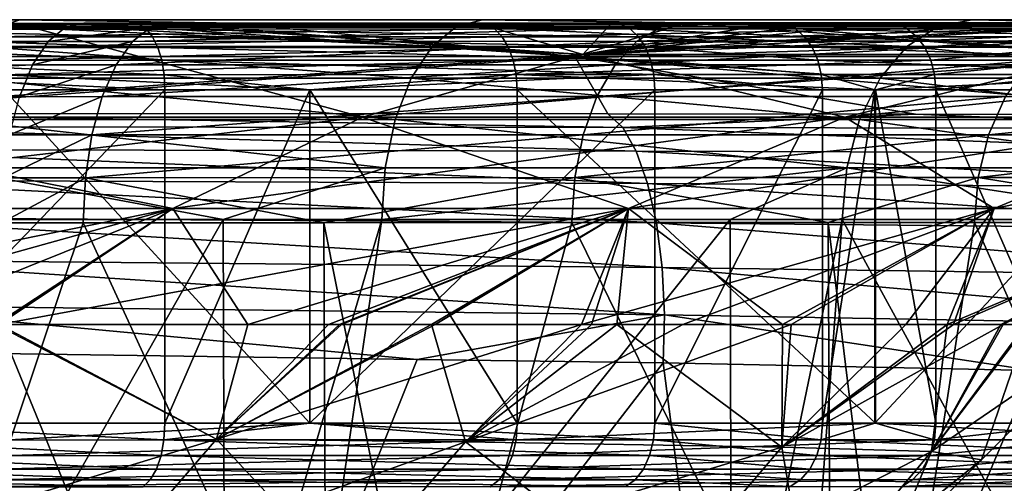
# Model space of a CAD drawing. Extents: x -55 to 55, y -120 to 247.
# Drawn here: x 29 to 37, y -2 to 1 of the extents above; entities that cross this region are included whole.
import ezdxf

# ---------------------------------------------------------------- set-up
doc = ezdxf.new("R2010")
doc.units = 0
doc.header["$MEASUREMENT"] = 0
doc.layers.get('0').update_dxf_attribs({"linetype": 'CONTINUOUS'})

msp = doc.modelspace()

# ---------------------------------------------------------------- linework, layer by layer
for points in [[(-45.6, 1, -58.7109), (45.6, 1, -58.7109), (43.4402, -30.4279, -58.7109)], [(43.4402, -30.4279, -58.7109), (43.1818, -30.5638, -58.7109), (-45.6, 1, -58.7109)], [(-45.6, 1, -58.7109), (43.1818, -30.5638, -58.7109), (43.0805, -30.5836, -58.7109)], [(-45.6, 1, -58.7109), (43.0805, -30.5836, -58.7109), (43.0361, -30.5852, -58.7109)], [(43.0361, -30.5852, -58.7109), (-43.0361, -30.5852, -58.7109), (-45.6, 1, -58.7109)], [(-45.6, 1, -58.7109), (0, 1, -47.75), (45.6, 1, -58.7109)], [(45.6, 1, -58.7109), (0, 1, -47.75), (5.082, 1, -47.6687)], [(45.6, 1, -58.7109), (5.082, 1, -47.6687), (14.7133, 1, -46.9808)], [(14.7133, 1, -46.9808), (16.8183, 1, -46.7088), (45.6, 1, -58.7109)], [(45.6, 1, -58.7109), (16.8183, 1, -46.7088), (23.6223, 1, -45.3831)], [(23.6223, 1, -45.3831), (29.1734, 0.9489, -43.1287), (29.3245, 1, -43.4863)], [(45.6, 1, -58.7109), (23.6223, 1, -45.3831), (29.3245, 1, -43.4863)], [(33.4939, 0.7232, 46.331), (29.8044, 0.9736, 43.3207), (23.7921, 0.7232, 49.1649)], [(23.7921, 0.7232, 49.1649), (29.8044, 0.9736, 43.3207), (24.7861, 0.9702, 45.1127)], [(24.7861, 0.9702, 45.1127), (29.8044, 0.9736, 43.3207), (24.693, 0.941, 44.7849)], [(24.693, 0.941, 44.7849), (29.8044, 0.9736, 43.3207), (29.6674, 0.9434, 43.0096)], [(27.0244, 0.2671, 35.5204), (29.3074, 0.9719, 39.6528), (33.554, 0.7398, 33.554)], [(29.305, 0.9719, -39.6533), (27.0244, 0.2671, -35.5204), (31.8971, 0.2671, -31.8971)], [(30.223, 0.964, 39.3498), (29.3074, 0.9719, 39.6528), (27.8455, 0.963, 40.4654)], [(30.223, 0.964, 39.3498), (27.8455, 0.963, 40.4654), (30.2744, 0.9297, 39.4468)], [(30.2744, 0.9297, 39.4468), (27.8455, 0.963, 40.4654), (27.8876, 0.9288, 40.5669)], [(29.0339, 0.9635, -39.9419), (29.305, 0.9719, -39.6533), (32.8257, 0.9649, -37.7521)], [(29.0339, 0.9635, -39.9419), (32.8257, 0.9649, -37.7521), (29.0805, 0.9293, -40.0414)], [(29.0805, 0.9293, -40.0414), (32.8257, 0.9649, -37.7521), (32.8891, 0.9305, -37.8415)], [(29.3245, 1, -43.4863), (29.1734, 0.9489, -43.1287), (32.6034, 0.9489, -41.4213)], [(29.305, 0.9719, -39.6533), (32.7593, 0.9734, -37.6587), (32.8257, 0.9649, -37.7521)], [(32.7593, 0.9734, -37.6587), (29.305, 0.9719, -39.6533), (33.554, 0.7398, -33.554)], [(33.554, 0.7398, -33.554), (29.305, 0.9719, -39.6533), (31.8971, 0.2671, -31.8971)], [(30.1692, 0.9723, 39.2485), (29.3074, 0.9719, 39.6528), (30.223, 0.964, 39.3498)], [(33.554, 0.7398, 33.554), (29.3074, 0.9719, 39.6528), (30.1692, 0.9723, 39.2485)], [(29.3245, 1, -43.4863), (32.6034, 0.9489, -41.4213), (32.7991, 1, -41.7566)], [(29.3245, 1, -43.4863), (32.7991, 1, -41.7566), (45.6, 1, -58.7109)], [(29.8044, 0.9736, 43.3207), (30.4508, 0.974, 43.0268), (29.6674, 0.9434, 43.0096)], [(29.6674, 0.9434, 43.0096), (30.4508, 0.974, 43.0268), (30.3069, 0.9436, 42.7189)], [(33.4939, 0.7232, 46.331), (30.4508, 0.974, 43.0268), (29.8044, 0.9736, 43.3207)], [(33.7683, 0.9737, 36.8969), (30.1692, 0.9723, 39.2485), (33.84, 0.9651, 36.9862)], [(33.554, 0.7398, 33.554), (30.1692, 0.9723, 39.2485), (33.7683, 0.9737, 36.8969)], [(33.84, 0.9651, 36.9862), (30.1692, 0.9723, 39.2485), (30.223, 0.964, 39.3498)], [(33.84, 0.9651, 36.9862), (30.223, 0.964, 39.3498), (33.9087, 0.9307, 37.0716)], [(33.9087, 0.9307, 37.0716), (30.223, 0.964, 39.3498), (30.2744, 0.9297, 39.4468)], [(30.4508, 0.974, 43.0268), (30.9132, 0.9742, 42.7655), (30.3069, 0.9436, 42.7189)], [(30.3069, 0.9436, 42.7189), (30.9132, 0.9742, 42.7655), (34.1405, 0.9449, 40.5529)], [(30.9132, 0.9742, 42.7655), (30.4508, 0.974, 43.0268), (33.4939, 0.7232, 46.331)], [(30.9132, 0.9742, 42.7655), (34.3309, 0.9758, 40.8339), (34.1405, 0.9449, 40.5529)], [(30.9132, 0.9742, 42.7655), (33.4939, 0.7232, 46.331), (34.3309, 0.9758, 40.8339)], [(32.7991, 1, -41.7566), (32.6034, 0.9489, -41.4213), (36.2226, 0.9489, -38.8661)], [(35.3853, 0.9738, -35.3805), (32.8257, 0.9649, -37.7521), (32.7593, 0.9734, -37.6587)], [(33.554, 0.7398, -33.554), (35.3853, 0.9738, -35.3805), (32.7593, 0.9734, -37.6587)], [(32.7991, 1, -41.7566), (36.2226, 0.9489, -38.8661), (36.4743, 1, -39.1617)], [(32.7991, 1, -41.7566), (36.4743, 1, -39.1617), (45.6, 1, -58.7109)], [(35.9102, 0.9653, -35.076), (32.8257, 0.9649, -37.7521), (35.3853, 0.9738, -35.3805)], [(35.9102, 0.9653, -35.076), (32.8891, 0.9305, -37.8415), (32.8257, 0.9649, -37.7521)], [(35.9899, 0.9308, -35.1512), (32.8891, 0.9305, -37.8415), (35.9102, 0.9653, -35.076)], [(34.3309, 0.9758, 40.8339), (33.4939, 0.7232, 46.331), (37.6292, 0.7232, 44.08)], [(33.7683, 0.9737, 36.8969), (34.9962, 0.9739, 35.8281), (33.554, 0.7398, 33.554)], [(33.554, 0.7398, 33.554), (34.9962, 0.9739, 35.8281), (35.3804, 0.9738, 35.3852)], [(35.8269, 0.9739, -34.9974), (35.3853, 0.9738, -35.3805), (33.554, 0.7398, -33.554)], [(33.554, 0.7398, -33.554), (36.8959, 0.9737, -33.7695), (35.8269, 0.9739, -34.9974)], [(33.554, 0.7398, 33.554), (35.3804, 0.9738, 35.3852), (37.6577, 0.9734, 32.7605)], [(33.554, 0.7398, -33.554), (39.2476, 0.9723, -30.1704), (36.8959, 0.9737, -33.7695)], [(33.554, 0.7398, 33.554), (37.6577, 0.9734, 32.7605), (37.4704, 0.7398, 28.1567)], [(37.4704, 0.7398, -28.1567), (39.2476, 0.9723, -30.1704), (33.554, 0.7398, -33.554)], [(34.9962, 0.9739, 35.8281), (33.7683, 0.9737, 36.8969), (35.0748, 0.9653, 35.9114)], [(35.0748, 0.9653, 35.9114), (33.7683, 0.9737, 36.8969), (33.84, 0.9651, 36.9862)], [(35.0748, 0.9653, 35.9114), (33.84, 0.9651, 36.9862), (35.1499, 0.9308, 35.9911)], [(35.1499, 0.9308, 35.9911), (33.84, 0.9651, 36.9862), (33.9087, 0.9307, 37.0716)], [(34.3309, 0.9758, 40.8339), (34.648, 0.9759, 40.5777), (34.1405, 0.9449, 40.5529)], [(34.1405, 0.9449, 40.5529), (34.648, 0.9759, 40.5777), (37.3224, 0.9455, 37.9828)], [(34.3309, 0.9758, 40.8339), (37.6292, 0.7232, 44.08), (34.648, 0.9759, 40.5777)], [(34.648, 0.9759, 40.5777), (37.5574, 0.9766, 38.2274), (37.3224, 0.9455, 37.9828)], [(34.648, 0.9759, 40.5777), (37.6292, 0.7232, 44.08), (37.5574, 0.9766, 38.2274)], [(35.3804, 0.9738, 35.3852), (34.9962, 0.9739, 35.8281), (35.0748, 0.9653, 35.9114)], [(35.0748, 0.9653, 35.9114), (37.7512, 0.9649, 32.8269), (35.3804, 0.9738, 35.3852)], [(35.1499, 0.9308, 35.9911), (37.8405, 0.9305, 32.8903), (35.0748, 0.9653, 35.9114)], [(35.0748, 0.9653, 35.9114), (37.8405, 0.9305, 32.8903), (37.7512, 0.9649, 32.8269)], [(35.3804, 0.9738, 35.3852), (37.7512, 0.9649, 32.8269), (37.6577, 0.9734, 32.7605)], [(35.3853, 0.9738, -35.3805), (35.8269, 0.9739, -34.9974), (35.9102, 0.9653, -35.076)], [(35.8269, 0.9739, -34.9974), (36.8959, 0.9737, -33.7695), (35.9102, 0.9653, -35.076)], [(35.9102, 0.9653, -35.076), (36.8959, 0.9737, -33.7695), (36.9852, 0.9651, -33.8412)], [(35.9102, 0.9653, -35.076), (36.9852, 0.9651, -33.8412), (35.9899, 0.9308, -35.1512)], [(35.9899, 0.9308, -35.1512), (36.9852, 0.9651, -33.8412), (37.0706, 0.9307, -33.9099)], [(36.4743, 1, -39.1617), (36.2226, 0.9489, -38.8661), (39.0199, 0.9489, -36.0401)], [(36.4743, 1, -39.1617), (39.0199, 0.9489, -36.0401), (39.318, 1, -36.2887)], [(45.6, 1, -58.7109), (36.4743, 1, -39.1617), (39.318, 1, -36.2887)], [(24.693, 0.941, 44.7849), (29.6674, 0.9434, 43.0096), (24.6041, 0.8353, 44.472)], [(24.6041, 0.8353, 44.472), (29.6674, 0.9434, 43.0096), (29.5367, 0.8371, 42.7128)], [(30.2744, 0.9297, 39.4468), (27.8876, 0.9288, 40.5669), (30.3208, 0.8712, 39.5343)], [(30.3208, 0.8712, 39.5343), (27.8876, 0.9288, 40.5669), (27.9257, 0.8704, 40.6586)], [(29.1734, 0.9489, -43.1287), (29.0326, 0.799, -42.7955), (32.421, 0.799, -41.1089)], [(29.0805, 0.9293, -40.0414), (32.8891, 0.9305, -37.8415), (29.1225, 0.8708, -40.1311)], [(29.1225, 0.8708, -40.1311), (32.8891, 0.9305, -37.8415), (32.9464, 0.872, -37.9221)], [(29.1734, 0.9489, -43.1287), (32.421, 0.799, -41.1089), (32.6034, 0.9489, -41.4213)], [(29.6674, 0.9434, 43.0096), (30.3069, 0.9436, 42.7189), (29.5367, 0.8371, 42.7128)], [(29.5367, 0.8371, 42.7128), (30.3069, 0.9436, 42.7189), (30.1697, 0.8373, 42.4252)], [(30.3069, 0.9436, 42.7189), (34.1405, 0.9449, 40.5529), (30.1697, 0.8373, 42.4252)], [(30.1697, 0.8373, 42.4252), (34.1405, 0.9449, 40.5529), (33.9589, 0.8382, 40.2849)], [(33.9087, 0.9307, 37.0716), (30.2744, 0.9297, 39.4468), (33.9706, 0.8722, 37.1486)], [(33.9706, 0.8722, 37.1486), (30.2744, 0.9297, 39.4468), (30.3208, 0.8712, 39.5343)], [(32.6034, 0.9489, -41.4213), (32.421, 0.799, -41.1089), (35.9881, 0.799, -38.5906)], [(32.6034, 0.9489, -41.4213), (35.9881, 0.799, -38.5906), (36.2226, 0.9489, -38.8661)], [(35.9899, 0.9308, -35.1512), (32.9464, 0.872, -37.9221), (32.8891, 0.9305, -37.8415)], [(36.0618, 0.8723, -35.219), (32.9464, 0.872, -37.9221), (35.9899, 0.9308, -35.1512)], [(35.1499, 0.9308, 35.9911), (33.9087, 0.9307, 37.0716), (35.2177, 0.8723, 36.063)], [(35.2177, 0.8723, 36.063), (33.9087, 0.9307, 37.0716), (33.9706, 0.8722, 37.1486)], [(34.1405, 0.9449, 40.5529), (37.3224, 0.9455, 37.9828), (33.9589, 0.8382, 40.2849)], [(33.9589, 0.8382, 40.2849), (37.3224, 0.9455, 37.9828), (37.0983, 0.8386, 37.7495)], [(35.2177, 0.8723, 36.063), (37.9212, 0.872, 32.9476), (35.1499, 0.9308, 35.9911)], [(35.1499, 0.9308, 35.9911), (37.9212, 0.872, 32.9476), (37.8405, 0.9305, 32.8903)], [(36.2226, 0.9489, -38.8661), (35.9881, 0.799, -38.5906), (38.7421, 0.799, -35.8083)], [(35.9899, 0.9308, -35.1512), (37.0706, 0.9307, -33.9099), (36.0618, 0.8723, -35.219)], [(36.0618, 0.8723, -35.219), (37.0706, 0.9307, -33.9099), (37.1476, 0.8722, -33.9718)], [(38.7421, 0.799, -35.8083), (39.0199, 0.9489, -36.0401), (36.2226, 0.9489, -38.8661)], [(24.6041, 0.8353, 44.472), (29.5367, 0.8371, 42.7128), (24.5241, 0.6588, 44.1902)], [(24.5241, 0.6588, 44.1902), (29.5367, 0.8371, 42.7128), (29.4191, 0.6603, 42.4456)], [(30.3208, 0.8712, 39.5343), (27.9257, 0.8704, 40.6586), (30.3598, 0.7917, 39.6077)], [(30.3598, 0.7917, 39.6077), (27.9257, 0.8704, 40.6586), (27.9577, 0.7908, 40.7354)], [(29.1225, 0.8708, -40.1311), (32.9464, 0.872, -37.9221), (29.1578, 0.7913, -40.2064)], [(29.1578, 0.7913, -40.2064), (32.9464, 0.872, -37.9221), (32.9944, 0.7924, -37.9897)], [(29.5367, 0.8371, 42.7128), (30.1697, 0.8373, 42.4252), (29.4191, 0.6603, 42.4456)], [(29.4191, 0.6603, 42.4456), (30.1697, 0.8373, 42.4252), (30.0462, 0.6604, 42.1608)], [(30.1697, 0.8373, 42.4252), (33.9589, 0.8382, 40.2849), (30.0462, 0.6604, 42.1608)], [(30.0462, 0.6604, 42.1608), (33.9589, 0.8382, 40.2849), (33.7955, 0.6612, 40.0438)], [(33.9706, 0.8722, 37.1486), (30.3208, 0.8712, 39.5343), (34.0225, 0.7926, 37.2132)], [(34.0225, 0.7926, 37.2132), (30.3208, 0.8712, 39.5343), (30.3598, 0.7917, 39.6077)], [(36.0618, 0.8723, -35.219), (32.9944, 0.7924, -37.9897), (32.9464, 0.872, -37.9221)], [(36.122, 0.7928, -35.2759), (32.9944, 0.7924, -37.9897), (36.0618, 0.8723, -35.219)], [(33.9589, 0.8382, 40.2849), (37.0983, 0.8386, 37.7495), (33.7955, 0.6612, 40.0438)], [(33.7955, 0.6612, 40.0438), (37.0983, 0.8386, 37.7495), (36.8967, 0.6616, 37.5396)], [(35.2177, 0.8723, 36.063), (33.9706, 0.8722, 37.1486), (35.2746, 0.7928, 36.1232)], [(35.2746, 0.7928, 36.1232), (33.9706, 0.8722, 37.1486), (34.0225, 0.7926, 37.2132)], [(35.2746, 0.7928, 36.1232), (37.9887, 0.7924, 32.9956), (35.2177, 0.8723, 36.063)], [(35.2177, 0.8723, 36.063), (37.9887, 0.7924, 32.9956), (37.9212, 0.872, 32.9476)], [(36.0618, 0.8723, -35.219), (37.1476, 0.8722, -33.9718), (36.122, 0.7928, -35.2759)], [(36.122, 0.7928, -35.2759), (37.1476, 0.8722, -33.9718), (37.2122, 0.7926, -34.0237)], [(33.554, 0.7398, 33.554), (31.8971, 0.2671, 31.8971), (27.0244, 0.2671, 35.5204)], [(30.3598, 0.7917, 39.6077), (27.9577, 0.7908, 40.7354), (30.3891, 0.6952, 39.663)], [(30.3891, 0.6952, 39.663), (27.9577, 0.7908, 40.7354), (27.9818, 0.6943, 40.7934)], [(32.2644, 0.5607, -40.8406), (29.0326, 0.799, -42.7955), (28.9117, 0.5607, -42.5093)], [(32.2644, 0.5607, -40.8406), (32.421, 0.799, -41.1089), (29.0326, 0.799, -42.7955)], [(29.1578, 0.7913, -40.2064), (32.9944, 0.7924, -37.9897), (29.1845, 0.6948, -40.2632)], [(29.1845, 0.6948, -40.2632), (32.9944, 0.7924, -37.9897), (33.0306, 0.696, -38.0407)], [(34.0225, 0.7926, 37.2132), (30.3598, 0.7917, 39.6077), (34.0617, 0.6963, 37.262)], [(34.0617, 0.6963, 37.262), (30.3598, 0.7917, 39.6077), (30.3891, 0.6952, 39.663)], [(33.554, 0.7398, 33.554), (35.5204, 0.2671, 27.0244), (31.8971, 0.2671, 31.8971)], [(33.554, 0.7398, -33.554), (31.8971, 0.2671, -31.8971), (37.4704, 0.7398, -28.1567)], [(37.4704, 0.7398, -28.1567), (31.8971, 0.2671, -31.8971), (35.5204, 0.2671, -27.0244)], [(35.7867, 0.5607, -38.354), (32.421, 0.799, -41.1089), (32.2644, 0.5607, -40.8406)], [(35.7867, 0.5607, -38.354), (35.9881, 0.799, -38.5906), (32.421, 0.799, -41.1089)], [(36.122, 0.7928, -35.2759), (33.0306, 0.696, -38.0407), (32.9944, 0.7924, -37.9897)], [(36.1675, 0.6964, -35.3188), (33.0306, 0.696, -38.0407), (36.122, 0.7928, -35.2759)], [(37.4704, 0.7398, 28.1567), (35.5204, 0.2671, 27.0244), (33.554, 0.7398, 33.554)], [(35.2746, 0.7928, 36.1232), (34.0225, 0.7926, 37.2132), (35.3175, 0.6964, 36.1687)], [(35.3175, 0.6964, 36.1687), (34.0225, 0.7926, 37.2132), (34.0617, 0.6963, 37.262)], [(35.3175, 0.6964, 36.1687), (38.0397, 0.696, 33.0318), (35.2746, 0.7928, 36.1232)], [(35.2746, 0.7928, 36.1232), (38.0397, 0.696, 33.0318), (37.9887, 0.7924, 32.9956)], [(37.4704, 0.7398, 28.1567), (38.2912, 0.2671, 19.9285), (35.5204, 0.2671, 27.0244)], [(37.4704, 0.7398, -28.1567), (35.5204, 0.2671, -27.0244), (40.2636, 0.7398, -20.5861)], [(40.2636, 0.7398, -20.5861), (35.5204, 0.2671, -27.0244), (38.2912, 0.2671, -19.9285)], [(38.5035, 0.5607, -35.6094), (35.9881, 0.799, -38.5906), (35.7867, 0.5607, -38.354)], [(38.7421, 0.799, -35.8083), (35.9881, 0.799, -38.5906), (38.5035, 0.5607, -35.6094)], [(36.122, 0.7928, -35.2759), (37.2122, 0.7926, -34.0237), (36.1675, 0.6964, -35.3188)], [(36.1675, 0.6964, -35.3188), (37.2122, 0.7926, -34.0237), (37.2609, 0.6963, -34.0629)], [(23.7921, 0.7232, 49.1649), (27.6614, 0.2958, 51.2412), (33.4939, 0.7232, 46.331)], [(33.4939, 0.7232, 46.331), (27.6614, 0.2958, 51.2412), (33.7404, 0.2926, 49.5842)], [(30.3891, 0.6952, 39.663), (27.9818, 0.6943, 40.7934), (30.4074, 0.587, 39.6975)], [(30.4074, 0.587, 39.6975), (27.9818, 0.6943, 40.7934), (27.9968, 0.586, 40.8295)], [(29.1845, 0.6948, -40.2632), (33.0306, 0.696, -38.0407), (29.201, 0.5865, -40.2985)], [(29.201, 0.5865, -40.2985), (33.0306, 0.696, -38.0407), (33.0532, 0.5879, -38.0724)], [(34.0617, 0.6963, 37.262), (30.3891, 0.6952, 39.663), (34.086, 0.5882, 37.2923)], [(34.086, 0.5882, 37.2923), (30.3891, 0.6952, 39.663), (30.4074, 0.587, 39.6975)], [(36.1675, 0.6964, -35.3188), (33.0532, 0.5879, -38.0724), (33.0306, 0.696, -38.0407)], [(36.1957, 0.5884, -35.3454), (33.0532, 0.5879, -38.0724), (36.1675, 0.6964, -35.3188)], [(38.4686, 0.2877, 47.5233), (37.6292, 0.7232, 44.08), (33.4939, 0.7232, 46.331)], [(38.4686, 0.2877, 47.5233), (33.4939, 0.7232, 46.331), (36.0509, 0.2902, 48.5771)], [(33.4939, 0.7232, 46.331), (33.7404, 0.2926, 49.5842), (36.0509, 0.2902, 48.5771)], [(35.3175, 0.6964, 36.1687), (34.0617, 0.6963, 37.262), (35.3442, 0.5884, 36.1969)], [(35.3442, 0.5884, 36.1969), (34.0617, 0.6963, 37.262), (34.086, 0.5882, 37.2923)], [(35.3442, 0.5884, 36.1969), (38.0714, 0.5879, 33.0544), (35.3175, 0.6964, 36.1687)], [(35.3175, 0.6964, 36.1687), (38.0714, 0.5879, 33.0544), (38.0397, 0.696, 33.0318)], [(36.1675, 0.6964, -35.3188), (37.2609, 0.6963, -34.0629), (36.1957, 0.5884, -35.3454)], [(36.1957, 0.5884, -35.3454), (37.2609, 0.6963, -34.0629), (37.2912, 0.5882, -34.0872)], [(24.5241, 0.6588, 44.1902), (29.4191, 0.6603, 42.4456), (24.4572, 0.4204, 43.9542)], [(24.4572, 0.4204, 43.9542), (29.4191, 0.6603, 42.4456), (29.3206, 0.422, 42.2219)], [(29.4191, 0.6603, 42.4456), (30.0462, 0.6604, 42.1608), (29.3206, 0.422, 42.2219)], [(29.3206, 0.422, 42.2219), (30.0462, 0.6604, 42.1608), (29.9429, 0.4222, 41.9394)], [(30.0462, 0.6604, 42.1608), (33.7955, 0.6612, 40.0438), (29.9429, 0.4222, 41.9394)], [(29.9429, 0.4222, 41.9394), (33.7955, 0.6612, 40.0438), (33.6588, 0.423, 39.8419)], [(33.7955, 0.6612, 40.0438), (36.8967, 0.6616, 37.5396), (33.6588, 0.423, 39.8419)], [(33.6588, 0.423, 39.8419), (36.8967, 0.6616, 37.5396), (36.728, 0.4234, 37.364)], [(30.4074, 0.587, 39.6975), (27.9968, 0.586, 40.8295), (30.4137, 0.4728, 39.7091)], [(30.4137, 0.4728, 39.7091), (27.9968, 0.586, 40.8295), (28.002, 0.4716, 40.8417)], [(32.1442, 0.25, -40.6347), (28.9117, 0.5607, -42.5093), (28.8189, 0.25, -42.2897)], [(32.1442, 0.25, -40.6347), (32.2644, 0.5607, -40.8406), (28.9117, 0.5607, -42.5093)], [(29.201, 0.5865, -40.2985), (33.0532, 0.5879, -38.0724), (31.5012, 0.4732, -38.9845)], [(31.5012, 0.4732, -38.9845), (29.2067, 0.4722, -40.3105), (29.201, 0.5865, -40.2985)], [(34.086, 0.5882, 37.2923), (30.4074, 0.587, 39.6975), (31.503, 0.4732, 38.9969)], [(31.503, 0.4732, 38.9969), (30.4074, 0.587, 39.6975), (30.4137, 0.4728, 39.7091)], [(31.5012, 0.4732, -38.9845), (33.0532, 0.5879, -38.0724), (33.0609, 0.4738, -38.0832)], [(31.503, 0.4732, 38.9969), (34.0943, 0.4741, 37.3025), (34.086, 0.5882, 37.2923)], [(35.6322, 0.25, -38.1725), (32.2644, 0.5607, -40.8406), (32.1442, 0.25, -40.6347)], [(35.6322, 0.25, -38.1725), (35.7867, 0.5607, -38.354), (32.2644, 0.5607, -40.8406)], [(36.1957, 0.5884, -35.3454), (35.7525, 0.4742, -35.7474), (33.0532, 0.5879, -38.0724)], [(35.7525, 0.4742, -35.7474), (33.0609, 0.4738, -38.0832), (33.0532, 0.5879, -38.0724)], [(35.3442, 0.5884, 36.1969), (34.086, 0.5882, 37.2923), (35.3532, 0.4743, 36.2065)], [(35.3532, 0.4743, 36.2065), (34.086, 0.5882, 37.2923), (34.0943, 0.4741, 37.3025)], [(35.3532, 0.4743, 36.2065), (35.7473, 0.4742, 35.7524), (35.3442, 0.5884, 36.1969)], [(35.3442, 0.5884, 36.1969), (35.7473, 0.4742, 35.7524), (38.0714, 0.5879, 33.0544)], [(38.3204, 0.25, -35.4567), (35.7867, 0.5607, -38.354), (35.6322, 0.25, -38.1725)], [(35.7473, 0.4742, 35.7524), (38.0822, 0.4738, 33.0621), (38.0714, 0.5879, 33.0544)], [(36.2053, 0.4743, -35.3545), (35.7525, 0.4742, -35.7474), (36.1957, 0.5884, -35.3454)], [(38.3204, 0.25, -35.4567), (38.5035, 0.5607, -35.6094), (35.7867, 0.5607, -38.354)], [(36.1957, 0.5884, -35.3454), (37.2912, 0.5882, -34.0872), (36.2053, 0.4743, -35.3545)], [(36.2053, 0.4743, -35.3545), (37.2912, 0.5882, -34.0872), (37.3015, 0.4741, -34.0955)], [(28.002, 0.4716, 40.8417), (28.0021, -2.0312, 40.8416), (30.4137, 0.4728, 39.7091)], [(30.4137, 0.4728, 39.7091), (28.0021, -2.0312, 40.8416), (30.4138, -2.0298, 39.7091)], [(29.2067, 0.4722, -40.3105), (31.5012, -2.0293, -38.9845), (29.2064, -2.0304, -40.3106)], [(31.5012, 0.4732, -38.9845), (31.5012, -2.0293, -38.9845), (29.2067, 0.4722, -40.3105)], [(30.4137, 0.4728, 39.7091), (30.4138, -2.0298, 39.7091), (31.503, 0.4732, 38.9969)], [(31.503, 0.4732, 38.9969), (30.4138, -2.0298, 39.7091), (31.503, -2.0293, 38.9969)], [(33.0609, 0.4738, -38.0832), (33.0608, -2.0285, -38.0832), (31.5012, 0.4732, -38.9845)], [(31.5012, 0.4732, -38.9845), (33.0608, -2.0285, -38.0832), (31.5012, -2.0293, -38.9845)], [(31.503, 0.4732, 38.9969), (31.503, -2.0293, 38.9969), (34.0943, 0.4741, 37.3025)], [(34.0943, 0.4741, 37.3025), (31.503, -2.0293, 38.9969), (34.0944, -2.0282, 37.3025)], [(33.0609, 0.4738, -38.0832), (35.7525, -2.0281, -35.7474), (33.0608, -2.0285, -38.0832)], [(35.7525, 0.4742, -35.7474), (35.7525, -2.0281, -35.7474), (33.0609, 0.4738, -38.0832)], [(34.0943, 0.4741, 37.3025), (34.0944, -2.0282, 37.3025), (35.3532, 0.4743, 36.2065)], [(35.3532, 0.4743, 36.2065), (34.0944, -2.0282, 37.3025), (35.3533, -2.028, 36.2065)], [(35.3532, 0.4743, 36.2065), (35.3533, -2.028, 36.2065), (35.7473, 0.4742, 35.7524)], [(35.7473, 0.4742, 35.7524), (35.3533, -2.028, 36.2065), (35.7473, -2.0281, 35.7524)], [(35.7473, 0.4742, 35.7524), (35.7473, -2.0281, 35.7524), (38.0822, 0.4738, 33.0621)], [(38.0822, 0.4738, 33.0621), (35.7473, -2.0281, 35.7524), (38.0823, -2.0285, 33.062)], [(36.2053, 0.4743, -35.3545), (36.2052, -2.028, -35.3546), (35.7525, 0.4742, -35.7474)], [(35.7525, 0.4742, -35.7474), (36.2052, -2.028, -35.3546), (35.7525, -2.0281, -35.7474)], [(36.2053, 0.4743, -35.3545), (37.3014, -2.0282, -34.0956), (36.2052, -2.028, -35.3546)], [(37.3015, 0.4741, -34.0955), (37.3014, -2.0282, -34.0956), (36.2053, 0.4743, -35.3545)], [(29.3206, 0.422, 42.2219), (29.9429, 0.4222, 41.9394), (29.2465, 0.1347, 42.0533)], [(29.2465, 0.1347, 42.0533), (29.9429, 0.4222, 41.9394), (29.8651, 0.1349, 41.7725)], [(29.9429, 0.4222, 41.9394), (33.6588, 0.423, 39.8419), (29.8651, 0.1349, 41.7725)], [(29.8651, 0.1349, 41.7725), (33.6588, 0.423, 39.8419), (33.5559, 0.136, 39.6898)], [(33.6588, 0.423, 39.8419), (36.728, 0.4234, 37.364), (33.5559, 0.136, 39.6898)], [(33.5559, 0.136, 39.6898), (36.728, 0.4234, 37.364), (36.6008, 0.1364, 37.2316)], [(36.728, 0.4234, 37.364), (39.4543, 0.4231, 34.2139), (36.6008, 0.1364, 37.2316)], [(36.6008, 0.1364, 37.2316), (39.4543, 0.4231, 34.2139), (39.3052, 0.1361, 34.1068)], [(27.0244, 0.2671, 35.5204), (30.4719, -0.417, 30.4719), (25.9665, -0.417, 33.895)], [(31.8971, 0.2671, -31.8971), (27.0244, 0.2671, -35.5204), (25.9665, -0.417, -33.895)], [(31.8971, 0.2671, -31.8971), (25.9665, -0.417, -33.895), (30.4719, -0.417, -30.4719)], [(27.0244, 0.2671, 35.5204), (31.8971, 0.2671, 31.8971), (30.4719, -0.417, 30.4719)], [(33.8522, 0.1903, 49.9112), (27.6614, 0.2958, 51.2412), (27.7292, 0.1945, 51.5647)], [(33.8522, 0.1903, 49.9112), (33.7404, 0.2926, 49.5842), (27.6614, 0.2958, 51.2412)], [(32.0687, -0.1118, -40.5053), (28.8189, 0.25, -42.2897), (28.7606, -0.1118, -42.1517)], [(32.0687, -0.1118, -40.5053), (32.1442, 0.25, -40.6347), (28.8189, 0.25, -42.2897)], [(30.4719, -0.417, 30.4719), (31.8971, 0.2671, 31.8971), (33.895, -0.417, 25.9665)], [(31.8971, 0.2671, -31.8971), (30.4719, -0.417, -30.4719), (35.5204, 0.2671, -27.0244)], [(35.5204, 0.2671, -27.0244), (30.4719, -0.417, -30.4719), (33.895, -0.417, -25.9665)], [(33.895, -0.417, 25.9665), (31.8971, 0.2671, 31.8971), (35.5204, 0.2671, 27.0244)], [(35.5351, -0.1118, -38.0584), (32.1442, 0.25, -40.6347), (32.0687, -0.1118, -40.5053)], [(35.5351, -0.1118, -38.0584), (35.6322, 0.25, -38.1725), (32.1442, 0.25, -40.6347)], [(33.8522, 0.1903, 49.9112), (36.0509, 0.2902, 48.5771), (33.7404, 0.2926, 49.5842)], [(38.6409, 0.1839, 47.8421), (36.0509, 0.2902, 48.5771), (33.8522, 0.1903, 49.9112)], [(33.895, -0.417, 25.9665), (35.5204, 0.2671, 27.0244), (36.6436, -0.417, 19.246)], [(35.5204, 0.2671, -27.0244), (33.895, -0.417, -25.9665), (38.2912, 0.2671, -19.9285)], [(38.2912, 0.2671, -19.9285), (33.895, -0.417, -25.9665), (36.6436, -0.417, -19.246)], [(36.6436, -0.417, 19.246), (35.5204, 0.2671, 27.0244), (38.2912, 0.2671, 19.9285)], [(38.2053, -0.1118, -35.3607), (35.6322, 0.25, -38.1725), (35.5351, -0.1118, -38.0584)], [(38.2053, -0.1118, -35.3607), (38.3204, 0.25, -35.4567), (35.6322, 0.25, -38.1725)], [(38.6409, 0.1839, 47.8421), (38.4686, 0.2877, 47.5233), (36.0509, 0.2902, 48.5771)], [(36.6436, -0.417, 19.246), (38.2912, 0.2671, 19.9285), (38.3536, -0.417, 10.2969)], [(38.2912, 0.2671, -19.9285), (36.6436, -0.417, -19.246), (39.9672, 0.2671, -10.6347)], [(36.6436, -0.417, -19.246), (38.3536, -0.417, -10.2969), (39.9672, 0.2671, -10.6347)], [(27.7292, 0.1945, 51.5647), (27.7909, 0.0247, 51.8593), (33.9535, 0.0133, 50.2084)], [(27.7292, 0.1945, 51.5647), (33.9535, 0.0133, 50.2084), (33.8522, 0.1903, 49.9112)], [(33.8522, 0.1903, 49.9112), (33.9535, 0.0133, 50.2084), (38.7968, -0.0018, 48.1308)], [(33.8522, 0.1903, 49.9112), (38.7968, -0.0018, 48.1308), (38.6409, 0.1839, 47.8421)], [(29.2465, 0.1347, 42.0533), (29.8651, 0.1349, 41.7725), (29.2005, -0.1869, 41.9485)], [(29.2005, -0.1869, 41.9485), (29.8651, 0.1349, 41.7725), (29.8168, -0.1866, 41.6688)], [(29.8651, 0.1349, 41.7725), (33.5559, 0.136, 39.6898), (29.8168, -0.1866, 41.6688)], [(29.8168, -0.1866, 41.6688), (33.5559, 0.136, 39.6898), (33.4919, -0.1852, 39.5953)], [(33.5559, 0.136, 39.6898), (36.6008, 0.1364, 37.2316), (33.4919, -0.1852, 39.5953)], [(33.4919, -0.1852, 39.5953), (36.6008, 0.1364, 37.2316), (36.5219, -0.1846, 37.1493)], [(36.6008, 0.1364, 37.2316), (39.3052, 0.1361, 34.1068), (36.5219, -0.1846, 37.1493)], [(36.5219, -0.1846, 37.1493), (39.3052, 0.1361, 34.1068), (39.2125, -0.185, 34.0402)], [(27.7909, 0.0247, 51.8593), (27.8437, -0.2058, 52.1114), (34.0393, -0.2296, 50.4605)], [(27.7909, 0.0247, 51.8593), (34.0393, -0.2296, 50.4605), (33.9535, 0.0133, 50.2084)], [(33.9535, 0.0133, 50.2084), (34.0393, -0.2296, 50.4605), (38.9276, -0.2591, 48.3733)], [(33.9535, 0.0133, 50.2084), (38.9276, -0.2591, 48.3733), (38.7968, -0.0018, 48.1308)], [(28.7606, -0.1118, -42.1517), (28.7407, -0.5, -42.1046), (30.8521, -0.5, -41.0538)], [(28.7606, -0.1118, -42.1517), (30.8521, -0.5, -41.0538), (32.0687, -0.1118, -40.5053)], [(32.0687, -0.1118, -40.5053), (30.8521, -0.5, -41.0538), (32.0429, -0.5, -40.4612)], [(32.0687, -0.1118, -40.5053), (32.0429, -0.5, -40.4612), (35.5351, -0.1118, -38.0584)], [(35.5351, -0.1118, -38.0584), (32.0429, -0.5, -40.4612), (34.6588, -0.5, -38.6147)], [(34.6588, -0.5, -38.6147), (35.5019, -0.5, -38.0195), (35.5351, -0.1118, -38.0584)], [(35.5351, -0.1118, -38.0584), (35.5019, -0.5, -38.0195), (38.0605, -0.5, -35.4346)], [(35.5351, -0.1118, -38.0584), (38.0605, -0.5, -35.4346), (38.2053, -0.1118, -35.3607)], [(27.8437, -0.2058, 52.1114), (27.8851, -0.4862, 52.3091), (34.1053, -0.5258, 50.6549)], [(27.8437, -0.2058, 52.1114), (34.1053, -0.5258, 50.6549), (34.0393, -0.2296, 50.4605)], [(29.2005, -0.1869, 41.9485), (29.8168, -0.1866, 41.6688), (29.185, -0.5259, 41.9129)], [(29.185, -0.5259, 41.9129), (29.8168, -0.1866, 41.6688), (29.8005, -0.5256, 41.6336)], [(31.6076, -0.5247, 40.6141), (29.8005, -0.5256, 41.6336), (29.8168, -0.1866, 41.6688)], [(29.8168, -0.1866, 41.6688), (33.4919, -0.1852, 39.5953), (31.6076, -0.5247, 40.6141)], [(31.6076, -0.5247, 40.6141), (33.4919, -0.1852, 39.5953), (33.4703, -0.5238, 39.5632)], [(35.395, -0.5233, 38.0094), (33.4703, -0.5238, 39.5632), (33.4919, -0.1852, 39.5953)], [(33.4919, -0.1852, 39.5953), (36.5219, -0.1846, 37.1493), (35.395, -0.5233, 38.0094)], [(35.395, -0.5233, 38.0094), (36.5219, -0.1846, 37.1493), (36.4951, -0.523, 37.1214)], [(38.6258, -0.5235, 34.6593), (36.4951, -0.523, 37.1214), (36.5219, -0.1846, 37.1493)], [(36.5219, -0.1846, 37.1493), (39.2125, -0.185, 34.0402), (38.6258, -0.5235, 34.6593)], [(34.0393, -0.2296, 50.4605), (34.1053, -0.5258, 50.6549), (39.026, -0.5737, 48.5561)], [(34.0393, -0.2296, 50.4605), (39.026, -0.5737, 48.5561), (38.9276, -0.2591, 48.3733)], [(25.9665, -0.417, 33.895), (30.4719, -0.417, 30.4719), (27.3407, -1.288, 30.9546)], [(30.4719, -0.417, -30.4719), (25.9665, -0.417, -33.895), (26.1693, -1.288, -31.6041)], [(30.4719, -0.417, -30.4719), (26.1693, -1.288, -31.6041), (28.3011, -1.288, -30.1505)], [(30.4719, -0.417, 30.4719), (29.1416, -1.288, 29.1423), (27.3407, -1.288, 30.9546)], [(28.3011, -1.288, -30.1505), (29.1658, -1.288, -29.1755), (30.4719, -0.417, -30.4719)], [(30.4719, -0.417, 30.4719), (29.1418, -1.288, 29.142), (29.1416, -1.288, 29.1423)], [(30.4719, -0.417, 30.4719), (31.036, -1.288, 27.2357), (29.1418, -1.288, 29.142)], [(30.4719, -0.417, -30.4719), (29.1658, -1.288, -29.1755), (29.166, -1.288, -29.1753)], [(30.4719, -0.417, -30.4719), (29.166, -1.288, -29.1753), (33.895, -0.417, -25.9665)], [(33.895, -0.417, -25.9665), (29.166, -1.288, -29.1753), (31.725, -1.288, -26.2899)], [(33.895, -0.417, 25.9665), (31.036, -1.288, 27.2357), (30.4719, -0.417, 30.4719)], [(33.895, -0.417, 25.9665), (31.6432, -1.288, 26.2046), (31.036, -1.288, 27.2357)], [(32.4164, -1.288, 24.8918), (31.6432, -1.288, 26.2046), (33.895, -0.417, 25.9665)], [(33.895, -0.417, -25.9665), (31.725, -1.288, -26.2899), (31.7398, -1.288, -26.2617)], [(31.7398, -1.288, -26.2617), (32.4438, -1.288, -24.9153), (33.895, -0.417, -25.9665)], [(33.895, -0.417, 25.9665), (33.6175, -1.288, 22.8521), (32.4164, -1.288, 24.8918)], [(33.895, -0.417, -25.9665), (32.4438, -1.288, -24.9153), (33.5421, -1.288, -22.8148)], [(33.895, -0.417, -25.9665), (33.5421, -1.288, -22.8148), (36.6436, -0.417, -19.246)], [(33.5421, -1.288, -22.8148), (34.3036, -1.288, -21.3586), (36.6436, -0.417, -19.246)], [(33.895, -0.417, 25.9665), (33.8078, -1.288, 22.5289), (33.6175, -1.288, 22.8521)], [(35.0535, -1.288, 18.4711), (33.8078, -1.288, 22.5289), (33.895, -0.417, 25.9665)], [(33.895, -0.417, 25.9665), (36.6436, -0.417, 19.246), (35.0535, -1.288, 18.4711)], [(36.6436, -0.417, -19.246), (34.3036, -1.288, -21.3586), (35.1174, -1.288, -18.4945)], [(36.6436, -0.417, 19.246), (35.9798, -1.288, 15.4538), (35.0535, -1.288, 18.4711)], [(36.6436, -0.417, -19.246), (35.1174, -1.288, -18.4945), (35.9806, -1.288, -15.4561)], [(36.6436, -0.417, 19.246), (36.2896, -1.288, 14.4448), (35.9798, -1.288, 15.4538)], [(35.9806, -1.288, -15.4561), (36.338, -1.288, -14.1982), (36.6436, -0.417, -19.246)], [(38.3536, -0.417, 10.2969), (36.6919, -1.288, 9.8982), (36.2896, -1.288, 14.4448)], [(38.3536, -0.417, 10.2969), (36.2896, -1.288, 14.4448), (36.6436, -0.417, 19.246)], [(36.7102, -1.288, -9.9004), (38.3536, -0.417, -10.2969), (36.338, -1.288, -14.1982)], [(36.6436, -0.417, -19.246), (36.338, -1.288, -14.1982), (38.3536, -0.417, -10.2969)], [(36.8818, -1.288, 7.7513), (36.6919, -1.288, 9.8982), (38.3536, -0.417, 10.2969)], [(36.8962, -1.288, -7.7532), (38.3536, -0.417, -10.2969), (36.7102, -1.288, -9.9004)], [(27.8851, -0.4862, 52.3091), (27.9131, -0.8035, 52.4433), (34.148, -0.8605, 50.7815)], [(27.8851, -0.4862, 52.3091), (34.148, -0.8605, 50.7815), (34.1053, -0.5258, 50.6549)], [(28.7407, -0.5, -42.1046), (28.5662, -4.5, -42.1778), (30.8521, -0.5, -41.0538)], [(30.8521, -0.5, -41.0538), (28.5662, -4.5, -42.1778), (30.8643, -4.5, -41.0773)], [(30.8521, -0.5, -41.0538), (30.8643, -4.5, -41.0773), (32.0429, -0.5, -40.4612)], [(32.0429, -0.5, -40.4612), (30.8643, -4.5, -41.0773), (31.454, -4.5, -40.7949)], [(32.0429, -0.5, -40.4612), (31.454, -4.5, -40.7949), (34.6588, -0.5, -38.6147)], [(34.6588, -0.5, -38.6147), (31.454, -4.5, -40.7949), (34.6699, -4.5, -38.6284)], [(34.6588, -0.5, -38.6147), (34.6699, -4.5, -38.6284), (35.5019, -0.5, -38.0195)], [(35.2051, -4.5, -38.2679), (35.5019, -0.5, -38.0195), (34.6699, -4.5, -38.6284)], [(37.6883, -4.5, -35.8823), (35.5019, -0.5, -38.0195), (35.2051, -4.5, -38.2679)], [(37.6883, -4.5, -35.8823), (38.0605, -0.5, -35.4346), (35.5019, -0.5, -38.0195)], [(29.8005, -0.5256, 41.6336), (31.624, -4.5, 40.6376), (28.4658, -4.5, 42.2193)], [(29.8005, -0.5256, 41.6336), (28.4658, -4.5, 42.2193), (29.185, -0.5259, 41.9129)], [(31.6076, -0.5247, 40.6141), (31.624, -4.5, 40.6376), (29.8005, -0.5256, 41.6336)], [(33.4703, -0.5238, 39.5632), (32.3998, -4.5, 40.249), (31.6076, -0.5247, 40.6141)], [(31.6076, -0.5247, 40.6141), (32.3998, -4.5, 40.249), (31.624, -4.5, 40.6376)], [(33.4703, -0.5238, 39.5632), (35.4155, -4.5, 38.0315), (32.3998, -4.5, 40.249)], [(35.395, -0.5233, 38.0094), (35.4155, -4.5, 38.0315), (33.4703, -0.5238, 39.5632)], [(34.1053, -0.5258, 50.6549), (34.148, -0.8605, 50.7815), (39.0866, -0.9282, 48.6692)], [(34.1053, -0.5258, 50.6549), (39.0866, -0.9282, 48.6692), (39.026, -0.5737, 48.5561)], [(36.4951, -0.523, 37.1214), (35.8823, -4.5, 37.6883), (35.395, -0.5233, 38.0094)], [(35.395, -0.5233, 38.0094), (35.8823, -4.5, 37.6883), (35.4155, -4.5, 38.0315)], [(36.4951, -0.523, 37.1214), (38.2679, -4.5, 35.2051), (35.8823, -4.5, 37.6883)], [(38.6258, -0.5235, 34.6593), (38.2679, -4.5, 35.2051), (36.4951, -0.523, 37.1214)], [(27.9131, -0.8035, 52.4433), (27.9264, -1.1429, 52.5077), (34.1654, -1.2167, 50.8342)], [(27.9131, -0.8035, 52.4433), (34.1654, -1.2167, 50.8342), (34.148, -0.8605, 50.7815)], [(34.148, -0.8605, 50.7815), (34.1654, -1.2167, 50.8342), (39.1061, -1.3029, 48.7062)], [(34.148, -0.8605, 50.7815), (39.1061, -1.3029, 48.7062), (39.0866, -0.9282, 48.6692)], [(27.9264, -1.1429, 52.5077), (27.9244, -1.4884, 52.4993), (32.3079, -1.5502, 51.3111)], [(27.9264, -1.1429, 52.5077), (32.3079, -1.5502, 51.3111), (34.1654, -1.2167, 50.8342)], [(34.1654, -1.2167, 50.8342), (32.3079, -1.5502, 51.3111), (34.1565, -1.5762, 50.81)], [(34.1654, -1.2167, 50.8342), (34.1565, -1.5762, 50.81), (36.9329, -1.633, 49.6012)], [(36.9329, -1.633, 49.6012), (39.1061, -1.3029, 48.7062), (34.1654, -1.2167, 50.8342)], [(27.5481, -3.1375, -27.5477), (29.9327, -3.1566, -24.7059), (29.166, -1.288, -29.1753)], [(29.1418, -1.288, 29.142), (30.801, -2.1491, 25.4576), (27.5481, -3.1375, 27.5477)], [(31.036, -1.288, 27.2357), (30.801, -2.1491, 25.4576), (29.1418, -1.288, 29.142)], [(31.725, -1.288, -26.2899), (29.166, -1.288, -29.1753), (30.801, -2.1491, -25.4576)], [(30.801, -2.1491, -25.4576), (29.166, -1.288, -29.1753), (29.9327, -3.1566, -24.7059)], [(32.6714, -2.1684, -22.1548), (33.5421, -1.288, -22.8148), (30.801, -2.1491, -25.4576)], [(33.5421, -1.288, -22.8148), (32.4438, -1.288, -24.9153), (30.801, -2.1491, -25.4576)], [(30.801, -2.1491, -25.4576), (32.4438, -1.288, -24.9153), (31.7398, -1.288, -26.2617)], [(30.801, -2.1491, -25.4576), (31.7398, -1.288, -26.2617), (31.725, -1.288, -26.2899)], [(31.036, -1.288, 27.2357), (31.6432, -1.288, 26.2046), (30.801, -2.1491, 25.4576)], [(30.801, -2.1491, 25.4576), (31.6432, -1.288, 26.2046), (32.4164, -1.288, 24.8918)], [(30.801, -2.1491, 25.4576), (32.4164, -1.288, 24.8918), (32.6714, -2.1684, 22.1548)], [(32.6714, -2.1684, 22.1548), (32.4164, -1.288, 24.8918), (33.6175, -1.288, 22.8521)], [(35.1174, -1.288, -18.4945), (34.3036, -1.288, -21.3586), (32.6714, -2.1684, -22.1548)], [(34.3036, -1.288, -21.3586), (33.5421, -1.288, -22.8148), (32.6714, -2.1684, -22.1548)], [(35.047, -2.2101, -14.9698), (35.1174, -1.288, -18.4945), (32.6714, -2.1684, -22.1548)], [(32.6714, -2.1684, 22.1548), (33.8078, -1.288, 22.5289), (35.047, -2.2101, 14.9698)], [(32.6714, -2.1684, 22.1548), (33.6175, -1.288, 22.8521), (33.8078, -1.288, 22.5289)], [(35.047, -2.2101, 14.9698), (33.8078, -1.288, 22.5289), (35.0535, -1.288, 18.4711)], [(36.338, -1.288, -14.1982), (35.9806, -1.288, -15.4561), (35.047, -2.2101, -14.9698)], [(36.338, -1.288, -14.1982), (35.047, -2.2101, -14.9698), (36.7102, -1.288, -9.9004)], [(35.9806, -1.288, -15.4561), (35.1174, -1.288, -18.4945), (35.047, -2.2101, -14.9698)], [(36.1723, -2.2426, -7.5123), (36.7102, -1.288, -9.9004), (35.047, -2.2101, -14.9698)], [(35.047, -2.2101, 14.9698), (35.9798, -1.288, 15.4538), (36.2896, -1.288, 14.4448)], [(35.047, -2.2101, 14.9698), (35.0535, -1.288, 18.4711), (35.9798, -1.288, 15.4538)], [(36.1723, -2.2426, 7.5123), (35.047, -2.2101, 14.9698), (36.2896, -1.288, 14.4448)], [(36.8962, -1.288, -7.7532), (36.7102, -1.288, -9.9004), (36.1723, -2.2426, -7.5123)], [(36.5482, -2.3046, 0.0005), (36.8962, -1.288, -7.7532), (36.1723, -2.2426, -7.5123)], [(36.6919, -1.288, 9.8982), (36.8818, -1.288, 7.7513), (36.1723, -2.2426, 7.5123)], [(36.1723, -2.2426, 7.5123), (36.8818, -1.288, 7.7513), (37.5677, -1.288)], [(37.5677, -1.288), (36.5482, -2.3046, 0.0005), (36.1723, -2.2426, 7.5123)], [(36.1723, -2.2426, 7.5123), (36.2896, -1.288, 14.4448), (36.6919, -1.288, 9.8982)], [(37.5677, -1.288), (36.8962, -1.288, -7.7532), (36.5482, -2.3046, 0.0005)], [(30.2819, -6.5893, 50.7189), (27.9244, -1.4884, 52.4993), (25.1705, -6.559, 51.9841)], [(30.2819, -6.5893, 50.7189), (32.3079, -1.5502, 51.3111), (27.9244, -1.4884, 52.4993)], [(30.2819, -6.5893, 50.7189), (34.1565, -1.5762, 50.81), (32.3079, -1.5502, 51.3111)], [(34.8089, -6.6249, 49.0624), (34.1565, -1.5762, 50.81), (30.2819, -6.5893, 50.7189)], [(34.8089, -6.6249, 49.0624), (36.9329, -1.633, 49.6012), (34.1565, -1.5762, 50.81)], [(34.8089, -6.6249, 49.0624), (39.0833, -1.6769, 48.665), (36.9329, -1.633, 49.6012)], [(38.7462, -6.6652, 46.9473), (39.0833, -1.6769, 48.665), (34.8089, -6.6249, 49.0624)], [(30.4063, -2.1554, 39.6949), (28.0021, -2.0312, 40.8416), (27.996, -2.1566, 40.8268)], [(30.4138, -2.0298, 39.7091), (28.0021, -2.0312, 40.8416), (30.4063, -2.1554, 39.6949)], [(33.0515, -2.1543, -38.0701), (29.1997, -2.156, -40.2961), (31.5012, -2.0293, -38.9845)], [(31.5012, -2.0293, -38.9845), (29.1997, -2.156, -40.2961), (29.2064, -2.0304, -40.3106)], [(31.503, -2.0293, 38.9969), (30.4138, -2.0298, 39.7091), (30.4063, -2.1554, 39.6949)], [(30.4063, -2.1554, 39.6949), (34.0844, -2.154, 37.2899), (31.503, -2.0293, 38.9969)], [(31.5012, -2.0293, -38.9845), (33.0608, -2.0285, -38.0832), (33.0515, -2.1543, -38.0701)], [(31.503, -2.0293, 38.9969), (34.0844, -2.154, 37.2899), (34.0944, -2.0282, 37.3025)], [(36.1935, -2.1538, -35.3435), (33.0515, -2.1543, -38.0701), (35.7525, -2.0281, -35.7474)], [(35.7525, -2.0281, -35.7474), (33.0515, -2.1543, -38.0701), (33.0608, -2.0285, -38.0832)], [(35.3423, -2.1538, 36.1947), (34.0944, -2.0282, 37.3025), (34.0844, -2.154, 37.2899)], [(35.3533, -2.028, 36.2065), (34.0944, -2.0282, 37.3025), (35.3423, -2.1538, 36.1947)], [(35.7473, -2.0281, 35.7524), (35.3533, -2.028, 36.2065), (35.3423, -2.1538, 36.1947)], [(35.3423, -2.1538, 36.1947), (38.0691, -2.1543, 33.0527), (35.7473, -2.0281, 35.7524)], [(35.7473, -2.0281, 35.7524), (38.0691, -2.1543, 33.0527), (38.0823, -2.0285, 33.062)], [(35.7525, -2.0281, -35.7474), (36.2052, -2.028, -35.3546), (36.1935, -2.1538, -35.3435)], [(36.2052, -2.028, -35.3546), (37.3014, -2.0282, -34.0956), (36.1935, -2.1538, -35.3435)], [(36.1935, -2.1538, -35.3435), (37.3014, -2.0282, -34.0956), (37.2889, -2.154, -34.0855)], [(27.5481, -3.1375, 27.5477), (30.801, -2.1491, 25.4576), (29.9327, -3.1566, 24.7059)], [(30.3843, -2.2729, 39.6533), (27.996, -2.1566, 40.8268), (27.9781, -2.274, 40.7835)], [(30.4063, -2.1554, 39.6949), (27.996, -2.1566, 40.8268), (30.3843, -2.2729, 39.6533)], [(33.0242, -2.272, -38.0316), (29.1798, -2.2734, -40.2535), (33.0515, -2.1543, -38.0701)], [(33.0515, -2.1543, -38.0701), (29.1798, -2.2734, -40.2535), (29.1997, -2.156, -40.2961)], [(30.801, -2.1491, -25.4576), (29.9327, -3.1566, -24.7059), (31.7783, -3.197, -21.4846)], [(29.9327, -3.1566, 24.7059), (30.801, -2.1491, 25.4576), (32.6714, -2.1684, 22.1548)], [(29.9327, -3.1566, 24.7059), (32.6714, -2.1684, 22.1548), (31.7783, -3.197, 21.4846)], [(30.3843, -2.2729, 39.6533), (34.0548, -2.2717, 37.2531), (30.4063, -2.1554, 39.6949)], [(30.4063, -2.1554, 39.6949), (34.0548, -2.2717, 37.2531), (34.0844, -2.154, 37.2899)], [(32.6714, -2.1684, -22.1548), (30.801, -2.1491, -25.4576), (31.7783, -3.197, -21.4846)], [(34.1317, -3.2843, -14.49), (32.6714, -2.1684, -22.1548), (31.7783, -3.197, -21.4846)], [(31.7783, -3.197, 21.4846), (32.6714, -2.1684, 22.1548), (35.047, -2.2101, 14.9698)], [(34.1317, -3.2843, 14.49), (31.7783, -3.197, 21.4846), (35.047, -2.2101, 14.9698)], [(35.047, -2.2101, -14.9698), (32.6714, -2.1684, -22.1548), (34.1317, -3.2843, -14.49)], [(36.1592, -2.2716, -35.3111), (33.0242, -2.272, -38.0316), (36.1935, -2.1538, -35.3435)], [(36.1935, -2.1538, -35.3435), (33.0242, -2.272, -38.0316), (33.0515, -2.1543, -38.0701)], [(35.3098, -2.2716, 36.1604), (34.0844, -2.154, 37.2899), (34.0548, -2.2717, 37.2531)], [(35.3423, -2.1538, 36.1947), (34.0844, -2.154, 37.2899), (35.3098, -2.2716, 36.1604)], [(35.2429, -3.352, -7.2597), (35.047, -2.2101, -14.9698), (34.1317, -3.2843, -14.49)], [(34.1317, -3.2843, 14.49), (35.047, -2.2101, 14.9698), (36.1723, -2.2426, 7.5123)], [(36.1723, -2.2426, -7.5123), (35.047, -2.2101, -14.9698), (35.2429, -3.352, -7.2597)], [(35.3098, -2.2716, 36.1604), (38.0306, -2.272, 33.0254), (35.3423, -2.1538, 36.1947)], [(35.3423, -2.1538, 36.1947), (38.0306, -2.272, 33.0254), (38.0691, -2.1543, 33.0527)], [(36.1935, -2.1538, -35.3435), (37.2889, -2.154, -34.0855), (36.1592, -2.2716, -35.3111)], [(36.1592, -2.2716, -35.3111), (37.2889, -2.154, -34.0855), (37.252, -2.2717, -34.056)], [(30.3492, -2.3749, 39.5869), (27.9781, -2.274, 40.7835), (27.9494, -2.3759, 40.7143)], [(30.3843, -2.2729, 39.6533), (27.9781, -2.274, 40.7835), (30.3492, -2.3749, 39.5869)], [(32.9806, -2.374, -37.9702), (29.1481, -2.3753, -40.1856), (33.0242, -2.272, -38.0316)], [(33.0242, -2.272, -38.0316), (29.1481, -2.3753, -40.1856), (29.1798, -2.2734, -40.2535)], [(30.3492, -2.3749, 39.5869), (34.0076, -2.3738, 37.1943), (30.3843, -2.2729, 39.6533)], [(30.3843, -2.2729, 39.6533), (34.0076, -2.3738, 37.1943), (34.0548, -2.2717, 37.2531)], [(36.1043, -2.3736, -35.2594), (32.9806, -2.374, -37.9702), (36.1592, -2.2716, -35.3111)], [(36.1592, -2.2716, -35.3111), (32.9806, -2.374, -37.9702), (33.0242, -2.272, -38.0316)], [(35.2581, -2.3736, 36.1055), (34.0548, -2.2717, 37.2531), (34.0076, -2.3738, 37.1943)], [(35.3098, -2.2716, 36.1604), (34.0548, -2.2717, 37.2531), (35.2581, -2.3736, 36.1055)], [(36.1723, -2.2426, 7.5123), (35.2429, -3.352, 7.2597), (34.1317, -3.2843, 14.49)], [(35.8566, -2.9942, 0.0008), (36.1723, -2.2426, -7.5123), (35.2429, -3.352, -7.2597)], [(36.1723, -2.2426, 7.5123), (36.5482, -2.3046, 0.0005), (35.2429, -3.352, 7.2597)], [(35.2581, -2.3736, 36.1055), (37.9692, -2.374, 32.9818), (35.3098, -2.2716, 36.1604)], [(35.3098, -2.2716, 36.1604), (37.9692, -2.374, 32.9818), (38.0306, -2.272, 33.0254)], [(36.5482, -2.3046, 0.0005), (36.1723, -2.2426, -7.5123), (35.8566, -2.9942, 0.0008)], [(36.1592, -2.2716, -35.3111), (37.252, -2.2717, -34.056), (36.1043, -2.3736, -35.2594)], [(36.1043, -2.3736, -35.2594), (37.252, -2.2717, -34.056), (37.1933, -2.3738, -34.0088)], [(36.5482, -2.3046, 0.0005), (35.8566, -2.9942, 0.0008), (35.2429, -3.352, 7.2597)], [(30.3032, -2.4547, 39.5), (27.9494, -2.3759, 40.7143), (27.9119, -2.4557, 40.6237)], [(30.3492, -2.3749, 39.5869), (27.9494, -2.3759, 40.7143), (30.3032, -2.4547, 39.5)], [(32.9236, -2.4538, -37.8899), (29.1065, -2.4552, -40.0966), (32.9806, -2.374, -37.9702)], [(32.9806, -2.374, -37.9702), (29.1065, -2.4552, -40.0966), (29.1481, -2.3753, -40.1856)], [(30.3032, -2.4547, 39.5), (33.9459, -2.4536, 37.1175), (30.3492, -2.3749, 39.5869)], [(30.3492, -2.3749, 39.5869), (33.9459, -2.4536, 37.1175), (34.0076, -2.3738, 37.1943)], [(36.0326, -2.4534, -35.1917), (32.9236, -2.4538, -37.8899), (36.1043, -2.3736, -35.2594)], [(36.1043, -2.3736, -35.2594), (32.9236, -2.4538, -37.8899), (32.9806, -2.374, -37.9702)], [(35.1905, -2.4534, 36.0338), (34.0076, -2.3738, 37.1943), (33.9459, -2.4536, 37.1175)], [(35.2581, -2.3736, 36.1055), (34.0076, -2.3738, 37.1943), (35.1905, -2.4534, 36.0338)], [(35.1905, -2.4534, 36.0338), (37.8889, -2.4538, 32.9248), (35.2581, -2.3736, 36.1055)], [(35.2581, -2.3736, 36.1055), (37.8889, -2.4538, 32.9248), (37.9692, -2.374, 32.9818)], [(36.1043, -2.3736, -35.2594), (37.1933, -2.3738, -34.0088), (36.0326, -2.4534, -35.1917)], [(36.0326, -2.4534, -35.1917), (37.1933, -2.3738, -34.0088), (37.1164, -2.4536, -33.9471)], [(30.2493, -2.5073, 39.3982), (27.9119, -2.4557, 40.6237), (27.8678, -2.5084, 40.5175)], [(30.3032, -2.4547, 39.5), (27.9119, -2.4557, 40.6237), (30.2493, -2.5073, 39.3982)], [(32.8568, -2.5063, -37.7957), (29.0578, -2.5078, -39.9924), (32.9236, -2.4538, -37.8899)], [(32.9236, -2.4538, -37.8899), (29.0578, -2.5078, -39.9924), (29.1065, -2.4552, -40.0966)], [(30.2493, -2.5073, 39.3982), (33.8736, -2.506, 37.0274), (30.3032, -2.4547, 39.5)], [(30.3032, -2.4547, 39.5), (33.8736, -2.506, 37.0274), (33.9459, -2.4536, 37.1175)], [(35.9486, -2.5058, -35.1124), (32.8568, -2.5063, -37.7957), (36.0326, -2.4534, -35.1917)], [(36.0326, -2.4534, -35.1917), (32.8568, -2.5063, -37.7957), (32.9236, -2.4538, -37.8899)], [(35.1112, -2.5058, 35.9497), (33.9459, -2.4536, 37.1175), (33.8736, -2.506, 37.0274)], [(35.1905, -2.4534, 36.0338), (33.9459, -2.4536, 37.1175), (35.1112, -2.5058, 35.9497)], [(35.1112, -2.5058, 35.9497), (37.7948, -2.5063, 32.858), (35.1905, -2.4534, 36.0338)], [(35.1905, -2.4534, 36.0338), (37.7948, -2.5063, 32.858), (37.8889, -2.4538, 32.9248)], [(36.0326, -2.4534, -35.1917), (37.1164, -2.4536, -33.9471), (35.9486, -2.5058, -35.1124)], [(35.9486, -2.5058, -35.1124), (37.1164, -2.4536, -33.9471), (37.0264, -2.506, -33.8748)]]:
    msp.add_3dface(points)

doc.saveas('drawing.dxf')
